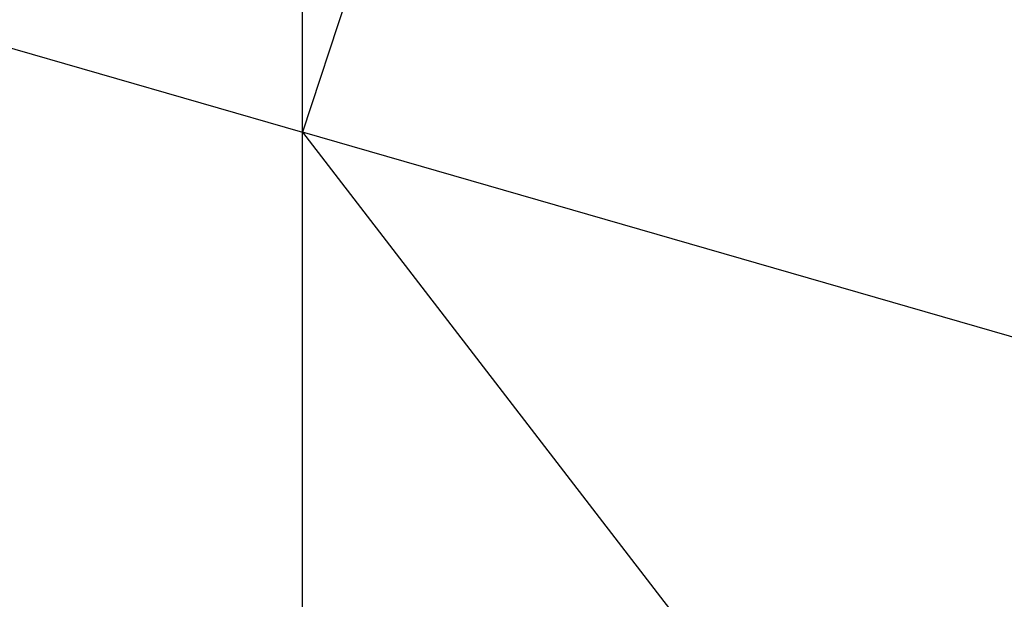
# Model space of a CAD drawing. Units: millimetres. Extents: x -71 to 38, y -183 to 176.
# Drawn here: x -58 to -55, y -82 to -81 of the extents above; entities that cross this region are included whole.
import ezdxf

# ---------------------------------------------------------------- set-up
doc = ezdxf.new("R2010")
doc.units = ezdxf.units.MM
doc.layers.add('MAIN-1', color=7, linetype='Continuous')
doc.layers.add('MAIN-2', color=7, linetype='Continuous')

msp = doc.modelspace()

# ---------------------------------------------------------------- linework, layer by layer
at = {"layer": 'MAIN-1'}
for centre, major_axis, start_param, end_param in [((-52.0456, -77.5095), (-2.5531, 2.9481), 0.713724, 3.141552), ((-51.0456, -87.4688), (4.0916, -4.7246), 1.574977, 3.141695)]:
    msp.add_ellipse(centre, major_axis=major_axis, ratio=0.75, start_param=start_param, end_param=end_param, dxfattribs=at)
at = {"layer": 'MAIN-2'}
for p, q in [((-52.0049, -65.9743), (-57.0049, -81.1297)), ((-57.0049, -81.1297), (-57.0049, -70.3044)), ((-63.9331, -79.1297), (-57.0049, -81.1297)), ((-63.9331, -79.1297), (-57.0049, -81.1297)), ((-54.4068, -81.8797), (-57.0049, -81.1297)), ((-54.4068, -81.8797), (-57.0049, -81.1297)), ((-57.0049, -91.955), (-57.0049, -81.1297)), ((-57.0049, -81.1297), (-52.0049, -87.6249))]:
    msp.add_line(p, q, dxfattribs=at)

doc.saveas('drawing.dxf')
